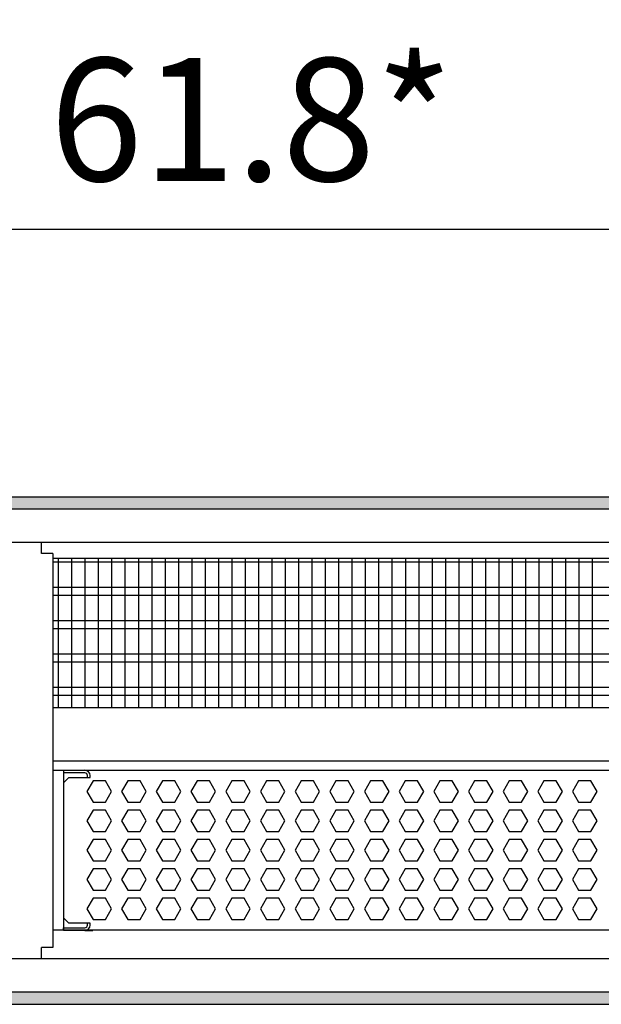
# Model space of a CAD drawing. Units: millimetres. Extents: x -8074 to 2244, y 10003 to 15943.
# Drawn here: x -2697 to -2479, y 14621 to 14990 of the extents above; entities that cross this region are included whole.
import ezdxf

# ---------------------------------------------------------------- set-up
doc = ezdxf.new("R2010")
doc.units = ezdxf.units.MM
doc.layers.add('1', color=7, linetype='Continuous')
doc.styles.add('CONVERTER_14', font='txt.shx', dxfattribs={"width": 0.9})
doc.dimstyles.new('ME10_DIM_114', dxfattribs={"dimtxt": 46, "dimasz": 46, "dimexe": 15, "dimexo": 10, "dimgap": 18, "dimtad": 1, "dimdec": 1, "dimlfac": 0.03937, "dimdsep": 46, "dimtxsty": 'CONVERTER_14', "dimsah": 1, "dimcen": 0.09, "dimclrd": 6, "dimclre": 6, "dimclrt": 3, "dimadec": 0, "dimazin": 0, "dimtfac": 1, "dimtdec": 4, "dimtix": 1, "dimtmove": 0, "dimatfit": 3, "dimfxl": 1, "dimtolj": 1, "dimtzin": 0, "dimarcsym": 0})
pattern_1 = [(45, (0, 0), (-0.0707106781, 0.0707106781), [])]

# ---------------------------------------------------------------- blocks, each defined once
blk = doc.blocks.new('*D109')
at = {"layer": '1', "color": 6, "linetype": 'Continuous'}
for p, q in [((-3400.32, 14801.09), (-3400.32, 14926.17)), ((-1830.25, 14801.09), (-1830.25, 14926.17)), ((-1830.25, 14911.17), (-3400.32, 14911.17))]:
    blk.add_line(p, q, dxfattribs=at)
at = {"layer": '1', "color": 6}
for points in [[(-3354.32, 14917.23), (-3354.32, 14905.12), (-3400.32, 14911.17)], [(-1876.25, 14905.12), (-1876.25, 14917.23), (-1830.25, 14911.17)]]:
    blk.add_solid(points, dxfattribs=at)
at = {"layer": '1', "color": 3, "insert": (-2685.52, 14929.4), "char_height": 46, "attachment_point": 7, "rotation": 0.0001, "line_spacing_factor": 0.454545, "style": 'CONVERTER_14'}
blk.add_mtext('\\C3;61.8\\C3;*', dxfattribs=at)

msp = doc.modelspace()

# ---------------------------------------------------------------- hatches: boundary and pattern name
at = {"layer": '1', "linetype": 'Continuous'}
h = msp.add_hatch(dxfattribs=at)
h.set_pattern_fill('_USER', color=6, scale=0.1, angle=45, pattern_type=0)
h.set_pattern_definition(pattern_1)
h.paths.add_polyline_path([(-1760.32, 14806.58), (-3860.32, 14806.58), (-3860.32, 14811.17), (-1760.32, 14811.17)])
h = msp.add_hatch(dxfattribs=at)
h.set_pattern_fill('_USER', color=6, scale=0.1, angle=45, pattern_type=0)
h.set_pattern_definition(pattern_1)
h.paths.add_polyline_path([(-1760.32, 14625.77), (-3860.32, 14625.77), (-3860.32, 14621.17), (-1760.32, 14621.17)])

# ---------------------------------------------------------------- linework, layer by layer
at = {"color": 1, "linetype": 'Continuous'}
for p, q in [((-2688.57, 14789.94), (-2688.57, 14794.19)), ((-2684.32, 14789.94), (-2688.57, 14789.94)), ((-2684.32, 14789.94), (-2684.32, 14732.25)), ((-2684.32, 14788.2), (-2267.32, 14788.2)), ((-2684.32, 14732.25), (-2267.32, 14732.25)), ((-2684.32, 14732.25), (-2684.32, 14642.42)), ((-2684.32, 14712.28), (-2267.32, 14712.28)), ((-2684.32, 14708.88), (-2267.32, 14708.88)), ((-2680.34, 14708.88), (-2680.34, 14704.07)), ((-2680.34, 14708.77), (-2672.35, 14708.77)), ((-2680.34, 14704.07), (-2680.34, 14653.52)), ((-2680.34, 14704.07), (-2680.34, 14653.52)), ((-2680.34, 14654.32), (-2680.34, 14653.52)), ((-2680.34, 14653.52), (-2680.34, 14649.83)), ((-2680.34, 14653.52), (-2680.34, 14649.83)), ((-2267.32, 14648.94), (-2684.32, 14648.94)), ((-2680.34, 14649.83), (-2680.34, 14648.82)), ((-2680.34, 14648.83), (-2680.34, 14649.83)), ((-2672.35, 14648.83), (-2680.34, 14648.83)), ((-2672.35, 14648.83), (-2669.35, 14648.83)), ((-2684.32, 14642.42), (-2688.57, 14642.42)), ((-2688.57, 14638.17), (-2688.57, 14642.42))]:
    msp.add_line(p, q, dxfattribs=at)
at = {"color": 6, "linetype": 'Continuous'}
for p, q in [((-2267.32, 14786.71), (-2684.32, 14786.71)), ((-2267.32, 14777.2), (-2684.32, 14777.2)), ((-2267.32, 14774.22), (-2684.32, 14774.22)), ((-2267.32, 14764.71), (-2684.32, 14764.71)), ((-2267.32, 14761.73), (-2684.32, 14761.73)), ((-2267.32, 14752.22), (-2684.32, 14752.22)), ((-2267.32, 14749.25), (-2684.32, 14749.25)), ((-2267.32, 14739.74), (-2684.32, 14739.74)), ((-2267.32, 14736.76), (-2684.32, 14736.76)), ((-2672.35, 14707.77), (-2680.34, 14707.77)), ((-2672.35, 14707.77), (-2680.34, 14707.77)), ((-2680.34, 14704.07), (-2678.35, 14706.07)), ((-2678.35, 14706.07), (-2670.35, 14706.07)), ((-2669.25, 14704.88), (-2671.56, 14700.89)), ((-2671.35, 14706.07), (-2671.35, 14706.77)), ((-2670.35, 14706.07), (-2670.35, 14706.77)), ((-2664.64, 14704.88), (-2669.25, 14704.88)), ((-2662.33, 14700.89), (-2664.64, 14704.88)), ((-2656.27, 14704.88), (-2658.57, 14700.89)), ((-2651.65, 14704.88), (-2656.27, 14704.88)), ((-2649.35, 14700.89), (-2651.65, 14704.88)), ((-2643.28, 14704.88), (-2645.59, 14700.89)), ((-2638.67, 14704.88), (-2643.28, 14704.88)), ((-2636.36, 14700.89), (-2638.67, 14704.88)), ((-2630.29, 14704.88), (-2632.6, 14700.89)), ((-2625.68, 14704.88), (-2630.29, 14704.88)), ((-2623.37, 14700.89), (-2625.68, 14704.88)), ((-2617.31, 14704.88), (-2619.61, 14700.89)), ((-2612.69, 14704.88), (-2617.31, 14704.88)), ((-2610.39, 14700.89), (-2612.69, 14704.88)), ((-2604.32, 14704.88), (-2606.63, 14700.89)), ((-2599.71, 14704.88), (-2604.32, 14704.88)), ((-2597.4, 14700.89), (-2599.71, 14704.88)), ((-2591.33, 14704.88), (-2593.64, 14700.89)), ((-2586.72, 14704.88), (-2591.33, 14704.88)), ((-2584.41, 14700.89), (-2586.72, 14704.88)), ((-2578.35, 14704.88), (-2580.66, 14700.89)), ((-2573.73, 14704.88), (-2578.35, 14704.88)), ((-2571.43, 14700.89), (-2573.73, 14704.88)), ((-2565.36, 14704.88), (-2567.67, 14700.89)), ((-2560.75, 14704.88), (-2565.36, 14704.88)), ((-2558.44, 14700.89), (-2560.75, 14704.88)), ((-2552.38, 14704.88), (-2554.68, 14700.89)), ((-2547.76, 14704.88), (-2552.38, 14704.88)), ((-2545.45, 14700.89), (-2547.76, 14704.88)), ((-2539.39, 14704.88), (-2541.7, 14700.89)), ((-2534.78, 14704.88), (-2539.39, 14704.88)), ((-2532.47, 14700.89), (-2534.78, 14704.88)), ((-2526.4, 14704.88), (-2528.71, 14700.89)), ((-2521.79, 14704.88), (-2526.4, 14704.88)), ((-2519.48, 14700.89), (-2521.79, 14704.88)), ((-2513.42, 14704.88), (-2515.72, 14700.89)), ((-2508.8, 14704.88), (-2513.42, 14704.88)), ((-2506.5, 14700.89), (-2508.8, 14704.88)), ((-2500.43, 14704.88), (-2502.74, 14700.89)), ((-2495.82, 14704.88), (-2500.43, 14704.88)), ((-2493.51, 14700.89), (-2495.82, 14704.88)), ((-2487.44, 14704.88), (-2489.75, 14700.89)), ((-2482.83, 14704.88), (-2487.44, 14704.88)), ((-2480.52, 14700.89), (-2482.83, 14704.88)), ((-2671.56, 14700.89), (-2669.25, 14696.89)), ((-2664.64, 14696.89), (-2662.33, 14700.89)), ((-2658.57, 14700.89), (-2656.27, 14696.89)), ((-2651.65, 14696.89), (-2649.35, 14700.89)), ((-2645.59, 14700.89), (-2643.28, 14696.89)), ((-2638.67, 14696.89), (-2636.36, 14700.89)), ((-2632.6, 14700.89), (-2630.29, 14696.89)), ((-2625.68, 14696.89), (-2623.37, 14700.89)), ((-2619.61, 14700.89), (-2617.31, 14696.89)), ((-2612.69, 14696.89), (-2610.39, 14700.89)), ((-2606.63, 14700.89), (-2604.32, 14696.89)), ((-2599.71, 14696.89), (-2597.4, 14700.89)), ((-2593.64, 14700.89), (-2591.33, 14696.89)), ((-2586.72, 14696.89), (-2584.41, 14700.89)), ((-2580.66, 14700.89), (-2578.35, 14696.89)), ((-2573.73, 14696.89), (-2571.43, 14700.89)), ((-2567.67, 14700.89), (-2565.36, 14696.89)), ((-2560.75, 14696.89), (-2558.44, 14700.89)), ((-2554.68, 14700.89), (-2552.38, 14696.89)), ((-2547.76, 14696.89), (-2545.45, 14700.89)), ((-2541.7, 14700.89), (-2539.39, 14696.89)), ((-2534.78, 14696.89), (-2532.47, 14700.89)), ((-2528.71, 14700.89), (-2526.4, 14696.89)), ((-2521.79, 14696.89), (-2519.48, 14700.89)), ((-2515.72, 14700.89), (-2513.42, 14696.89)), ((-2508.8, 14696.89), (-2506.5, 14700.89)), ((-2502.74, 14700.89), (-2500.43, 14696.89)), ((-2495.82, 14696.89), (-2493.51, 14700.89)), ((-2489.75, 14700.89), (-2487.44, 14696.89)), ((-2482.83, 14696.89), (-2480.52, 14700.89)), ((-2669.25, 14696.89), (-2664.64, 14696.89)), ((-2656.27, 14696.89), (-2651.65, 14696.89)), ((-2643.28, 14696.89), (-2638.67, 14696.89)), ((-2630.29, 14696.89), (-2625.68, 14696.89)), ((-2617.31, 14696.89), (-2612.69, 14696.89)), ((-2604.32, 14696.89), (-2599.71, 14696.89)), ((-2591.33, 14696.89), (-2586.72, 14696.89)), ((-2578.35, 14696.89), (-2573.73, 14696.89)), ((-2565.36, 14696.89), (-2560.75, 14696.89)), ((-2552.38, 14696.89), (-2547.76, 14696.89)), ((-2539.39, 14696.89), (-2534.78, 14696.89)), ((-2526.4, 14696.89), (-2521.79, 14696.89)), ((-2513.42, 14696.89), (-2508.8, 14696.89)), ((-2500.43, 14696.89), (-2495.82, 14696.89)), ((-2487.44, 14696.89), (-2482.83, 14696.89)), ((-2669.25, 14693.89), (-2671.56, 14689.9)), ((-2664.64, 14693.89), (-2669.25, 14693.89)), ((-2662.33, 14689.9), (-2664.64, 14693.89)), ((-2656.27, 14693.89), (-2658.57, 14689.9)), ((-2651.65, 14693.89), (-2656.27, 14693.89)), ((-2649.35, 14689.9), (-2651.65, 14693.89)), ((-2643.28, 14693.89), (-2645.59, 14689.9)), ((-2638.67, 14693.89), (-2643.28, 14693.89)), ((-2636.36, 14689.9), (-2638.67, 14693.89)), ((-2630.29, 14693.89), (-2632.6, 14689.9)), ((-2625.68, 14693.89), (-2630.29, 14693.89)), ((-2623.37, 14689.9), (-2625.68, 14693.89)), ((-2617.31, 14693.89), (-2619.61, 14689.9)), ((-2612.69, 14693.89), (-2617.31, 14693.89)), ((-2610.39, 14689.9), (-2612.69, 14693.89)), ((-2604.32, 14693.89), (-2606.63, 14689.9)), ((-2599.71, 14693.89), (-2604.32, 14693.89)), ((-2597.4, 14689.9), (-2599.71, 14693.89)), ((-2591.33, 14693.89), (-2593.64, 14689.9)), ((-2586.72, 14693.89), (-2591.33, 14693.89)), ((-2584.41, 14689.9), (-2586.72, 14693.89)), ((-2578.35, 14693.89), (-2580.66, 14689.9)), ((-2573.73, 14693.89), (-2578.35, 14693.89)), ((-2571.43, 14689.9), (-2573.73, 14693.89)), ((-2565.36, 14693.89), (-2567.67, 14689.9)), ((-2560.75, 14693.89), (-2565.36, 14693.89)), ((-2558.44, 14689.9), (-2560.75, 14693.89)), ((-2552.38, 14693.89), (-2554.68, 14689.9)), ((-2547.76, 14693.89), (-2552.38, 14693.89)), ((-2545.45, 14689.9), (-2547.76, 14693.89)), ((-2539.39, 14693.89), (-2541.7, 14689.9)), ((-2534.78, 14693.89), (-2539.39, 14693.89)), ((-2532.47, 14689.9), (-2534.78, 14693.89)), ((-2526.4, 14693.89), (-2528.71, 14689.9)), ((-2521.79, 14693.89), (-2526.4, 14693.89)), ((-2519.48, 14689.9), (-2521.79, 14693.89)), ((-2513.42, 14693.89), (-2515.72, 14689.9)), ((-2508.8, 14693.89), (-2513.42, 14693.89)), ((-2506.5, 14689.9), (-2508.8, 14693.89)), ((-2500.43, 14693.89), (-2502.74, 14689.9)), ((-2495.82, 14693.89), (-2500.43, 14693.89)), ((-2493.51, 14689.9), (-2495.82, 14693.89)), ((-2487.44, 14693.89), (-2489.75, 14689.9)), ((-2482.83, 14693.89), (-2487.44, 14693.89)), ((-2480.52, 14689.9), (-2482.83, 14693.89)), ((-2671.56, 14689.9), (-2669.25, 14685.9)), ((-2664.64, 14685.9), (-2662.33, 14689.9)), ((-2658.57, 14689.9), (-2656.27, 14685.9)), ((-2651.65, 14685.9), (-2649.35, 14689.9)), ((-2645.59, 14689.9), (-2643.28, 14685.9)), ((-2638.67, 14685.9), (-2636.36, 14689.9)), ((-2632.6, 14689.9), (-2630.29, 14685.9)), ((-2625.68, 14685.9), (-2623.37, 14689.9)), ((-2619.61, 14689.9), (-2617.31, 14685.9)), ((-2612.69, 14685.9), (-2610.39, 14689.9)), ((-2606.63, 14689.9), (-2604.32, 14685.9)), ((-2599.71, 14685.9), (-2597.4, 14689.9)), ((-2593.64, 14689.9), (-2591.33, 14685.9)), ((-2586.72, 14685.9), (-2584.41, 14689.9)), ((-2580.66, 14689.9), (-2578.35, 14685.9)), ((-2573.73, 14685.9), (-2571.43, 14689.9)), ((-2567.67, 14689.9), (-2565.36, 14685.9)), ((-2560.75, 14685.9), (-2558.44, 14689.9)), ((-2554.68, 14689.9), (-2552.38, 14685.9)), ((-2547.76, 14685.9), (-2545.45, 14689.9)), ((-2541.7, 14689.9), (-2539.39, 14685.9)), ((-2534.78, 14685.9), (-2532.47, 14689.9)), ((-2528.71, 14689.9), (-2526.4, 14685.9)), ((-2521.79, 14685.9), (-2519.48, 14689.9)), ((-2515.72, 14689.9), (-2513.42, 14685.9)), ((-2508.8, 14685.9), (-2506.5, 14689.9)), ((-2502.74, 14689.9), (-2500.43, 14685.9)), ((-2495.82, 14685.9), (-2493.51, 14689.9)), ((-2489.75, 14689.9), (-2487.44, 14685.9)), ((-2482.83, 14685.9), (-2480.52, 14689.9)), ((-2669.25, 14685.9), (-2664.64, 14685.9)), ((-2656.27, 14685.9), (-2651.65, 14685.9)), ((-2643.28, 14685.9), (-2638.67, 14685.9)), ((-2630.29, 14685.9), (-2625.68, 14685.9)), ((-2617.31, 14685.9), (-2612.69, 14685.9)), ((-2604.32, 14685.9), (-2599.71, 14685.9)), ((-2591.33, 14685.9), (-2586.72, 14685.9)), ((-2578.35, 14685.9), (-2573.73, 14685.9)), ((-2565.36, 14685.9), (-2560.75, 14685.9)), ((-2552.38, 14685.9), (-2547.76, 14685.9)), ((-2539.39, 14685.9), (-2534.78, 14685.9)), ((-2526.4, 14685.9), (-2521.79, 14685.9)), ((-2513.42, 14685.9), (-2508.8, 14685.9)), ((-2500.43, 14685.9), (-2495.82, 14685.9)), ((-2487.44, 14685.9), (-2482.83, 14685.9)), ((-2669.25, 14682.91), (-2671.56, 14678.91)), ((-2664.64, 14682.91), (-2669.25, 14682.91)), ((-2662.33, 14678.91), (-2664.64, 14682.91)), ((-2656.27, 14682.91), (-2658.57, 14678.91)), ((-2651.65, 14682.91), (-2656.27, 14682.91)), ((-2649.35, 14678.91), (-2651.65, 14682.91)), ((-2643.28, 14682.91), (-2645.59, 14678.91)), ((-2638.67, 14682.91), (-2643.28, 14682.91)), ((-2636.36, 14678.91), (-2638.67, 14682.91)), ((-2630.29, 14682.91), (-2632.6, 14678.91)), ((-2625.68, 14682.91), (-2630.29, 14682.91)), ((-2623.37, 14678.91), (-2625.68, 14682.91)), ((-2617.31, 14682.91), (-2619.61, 14678.91)), ((-2612.69, 14682.91), (-2617.31, 14682.91)), ((-2610.39, 14678.91), (-2612.69, 14682.91)), ((-2604.32, 14682.91), (-2606.63, 14678.91)), ((-2599.71, 14682.91), (-2604.32, 14682.91)), ((-2597.4, 14678.91), (-2599.71, 14682.91)), ((-2591.33, 14682.91), (-2593.64, 14678.91)), ((-2586.72, 14682.91), (-2591.33, 14682.91)), ((-2584.41, 14678.91), (-2586.72, 14682.91)), ((-2578.35, 14682.91), (-2580.66, 14678.91)), ((-2573.73, 14682.91), (-2578.35, 14682.91)), ((-2571.43, 14678.91), (-2573.73, 14682.91)), ((-2565.36, 14682.91), (-2567.67, 14678.91)), ((-2560.75, 14682.91), (-2565.36, 14682.91)), ((-2558.44, 14678.91), (-2560.75, 14682.91)), ((-2552.38, 14682.91), (-2554.68, 14678.91)), ((-2547.76, 14682.91), (-2552.38, 14682.91)), ((-2545.45, 14678.91), (-2547.76, 14682.91)), ((-2539.39, 14682.91), (-2541.7, 14678.91)), ((-2534.78, 14682.91), (-2539.39, 14682.91)), ((-2532.47, 14678.91), (-2534.78, 14682.91)), ((-2526.4, 14682.91), (-2528.71, 14678.91)), ((-2521.79, 14682.91), (-2526.4, 14682.91)), ((-2519.48, 14678.91), (-2521.79, 14682.91)), ((-2513.42, 14682.91), (-2515.72, 14678.91)), ((-2508.8, 14682.91), (-2513.42, 14682.91)), ((-2506.5, 14678.91), (-2508.8, 14682.91)), ((-2500.43, 14682.91), (-2502.74, 14678.91)), ((-2495.82, 14682.91), (-2500.43, 14682.91)), ((-2493.51, 14678.91), (-2495.82, 14682.91)), ((-2487.44, 14682.91), (-2489.75, 14678.91)), ((-2482.83, 14682.91), (-2487.44, 14682.91)), ((-2480.52, 14678.91), (-2482.83, 14682.91)), ((-2671.56, 14678.91), (-2669.25, 14674.91)), ((-2664.64, 14674.91), (-2662.33, 14678.91)), ((-2658.57, 14678.91), (-2656.27, 14674.91)), ((-2651.65, 14674.91), (-2649.35, 14678.91)), ((-2645.59, 14678.91), (-2643.28, 14674.91)), ((-2638.67, 14674.91), (-2636.36, 14678.91)), ((-2632.6, 14678.91), (-2630.29, 14674.91)), ((-2625.68, 14674.91), (-2623.37, 14678.91)), ((-2619.61, 14678.91), (-2617.31, 14674.91)), ((-2612.69, 14674.91), (-2610.39, 14678.91)), ((-2606.63, 14678.91), (-2604.32, 14674.91)), ((-2599.71, 14674.91), (-2597.4, 14678.91)), ((-2593.64, 14678.91), (-2591.33, 14674.91)), ((-2586.72, 14674.91), (-2584.41, 14678.91)), ((-2580.66, 14678.91), (-2578.35, 14674.91)), ((-2573.73, 14674.91), (-2571.43, 14678.91)), ((-2567.67, 14678.91), (-2565.36, 14674.91)), ((-2560.75, 14674.91), (-2558.44, 14678.91)), ((-2554.68, 14678.91), (-2552.38, 14674.91)), ((-2547.76, 14674.91), (-2545.45, 14678.91)), ((-2541.7, 14678.91), (-2539.39, 14674.91)), ((-2534.78, 14674.91), (-2532.47, 14678.91)), ((-2528.71, 14678.91), (-2526.4, 14674.91)), ((-2521.79, 14674.91), (-2519.48, 14678.91)), ((-2515.72, 14678.91), (-2513.42, 14674.91)), ((-2508.8, 14674.91), (-2506.5, 14678.91)), ((-2502.74, 14678.91), (-2500.43, 14674.91)), ((-2495.82, 14674.91), (-2493.51, 14678.91)), ((-2489.75, 14678.91), (-2487.44, 14674.91)), ((-2482.83, 14674.91), (-2480.52, 14678.91)), ((-2669.25, 14674.91), (-2664.64, 14674.91)), ((-2656.27, 14674.91), (-2651.65, 14674.91)), ((-2643.28, 14674.91), (-2638.67, 14674.91)), ((-2630.29, 14674.91), (-2625.68, 14674.91)), ((-2617.31, 14674.91), (-2612.69, 14674.91)), ((-2604.32, 14674.91), (-2599.71, 14674.91)), ((-2591.33, 14674.91), (-2586.72, 14674.91)), ((-2578.35, 14674.91), (-2573.73, 14674.91)), ((-2565.36, 14674.91), (-2560.75, 14674.91)), ((-2552.38, 14674.91), (-2547.76, 14674.91)), ((-2539.39, 14674.91), (-2534.78, 14674.91)), ((-2526.4, 14674.91), (-2521.79, 14674.91)), ((-2513.42, 14674.91), (-2508.8, 14674.91)), ((-2500.43, 14674.91), (-2495.82, 14674.91)), ((-2487.44, 14674.91), (-2482.83, 14674.91)), ((-2669.25, 14671.92), (-2671.56, 14667.92)), ((-2664.64, 14671.92), (-2669.25, 14671.92)), ((-2662.33, 14667.92), (-2664.64, 14671.92)), ((-2656.27, 14671.92), (-2658.57, 14667.92)), ((-2651.65, 14671.92), (-2656.27, 14671.92)), ((-2649.35, 14667.92), (-2651.65, 14671.92)), ((-2643.28, 14671.92), (-2645.59, 14667.92)), ((-2638.67, 14671.92), (-2643.28, 14671.92)), ((-2636.36, 14667.92), (-2638.67, 14671.92)), ((-2630.29, 14671.92), (-2632.6, 14667.92)), ((-2625.68, 14671.92), (-2630.29, 14671.92)), ((-2623.37, 14667.92), (-2625.68, 14671.92)), ((-2617.31, 14671.92), (-2619.61, 14667.92)), ((-2612.69, 14671.92), (-2617.31, 14671.92)), ((-2610.39, 14667.92), (-2612.69, 14671.92)), ((-2604.32, 14671.92), (-2606.63, 14667.92)), ((-2599.71, 14671.92), (-2604.32, 14671.92)), ((-2597.4, 14667.92), (-2599.71, 14671.92)), ((-2591.33, 14671.92), (-2593.64, 14667.92)), ((-2586.72, 14671.92), (-2591.33, 14671.92)), ((-2584.41, 14667.92), (-2586.72, 14671.92)), ((-2578.35, 14671.92), (-2580.66, 14667.92)), ((-2573.73, 14671.92), (-2578.35, 14671.92)), ((-2571.43, 14667.92), (-2573.73, 14671.92)), ((-2565.36, 14671.92), (-2567.67, 14667.92)), ((-2560.75, 14671.92), (-2565.36, 14671.92)), ((-2558.44, 14667.92), (-2560.75, 14671.92)), ((-2552.38, 14671.92), (-2554.68, 14667.92)), ((-2547.76, 14671.92), (-2552.38, 14671.92)), ((-2545.45, 14667.92), (-2547.76, 14671.92)), ((-2539.39, 14671.92), (-2541.7, 14667.92)), ((-2534.78, 14671.92), (-2539.39, 14671.92)), ((-2532.47, 14667.92), (-2534.78, 14671.92)), ((-2526.4, 14671.92), (-2528.71, 14667.92)), ((-2521.79, 14671.92), (-2526.4, 14671.92)), ((-2519.48, 14667.92), (-2521.79, 14671.92)), ((-2513.42, 14671.92), (-2515.72, 14667.92)), ((-2508.8, 14671.92), (-2513.42, 14671.92)), ((-2506.5, 14667.92), (-2508.8, 14671.92)), ((-2500.43, 14671.92), (-2502.74, 14667.92)), ((-2495.82, 14671.92), (-2500.43, 14671.92)), ((-2493.51, 14667.92), (-2495.82, 14671.92)), ((-2487.44, 14671.92), (-2489.75, 14667.92)), ((-2482.83, 14671.92), (-2487.44, 14671.92)), ((-2480.52, 14667.92), (-2482.83, 14671.92)), ((-2671.56, 14667.92), (-2669.25, 14663.93)), ((-2664.64, 14663.93), (-2662.33, 14667.92)), ((-2658.57, 14667.92), (-2656.27, 14663.93)), ((-2651.65, 14663.93), (-2649.35, 14667.92)), ((-2645.59, 14667.92), (-2643.28, 14663.93)), ((-2638.67, 14663.93), (-2636.36, 14667.92)), ((-2632.6, 14667.92), (-2630.29, 14663.93)), ((-2625.68, 14663.93), (-2623.37, 14667.92)), ((-2619.61, 14667.92), (-2617.31, 14663.93)), ((-2612.69, 14663.93), (-2610.39, 14667.92)), ((-2606.63, 14667.92), (-2604.32, 14663.93)), ((-2599.71, 14663.93), (-2597.4, 14667.92)), ((-2593.64, 14667.92), (-2591.33, 14663.93)), ((-2586.72, 14663.93), (-2584.41, 14667.92)), ((-2580.66, 14667.92), (-2578.35, 14663.93)), ((-2573.73, 14663.93), (-2571.43, 14667.92)), ((-2567.67, 14667.92), (-2565.36, 14663.93)), ((-2560.75, 14663.93), (-2558.44, 14667.92)), ((-2554.68, 14667.92), (-2552.38, 14663.93)), ((-2547.76, 14663.93), (-2545.45, 14667.92)), ((-2541.7, 14667.92), (-2539.39, 14663.93)), ((-2534.78, 14663.93), (-2532.47, 14667.92)), ((-2528.71, 14667.92), (-2526.4, 14663.93)), ((-2521.79, 14663.93), (-2519.48, 14667.92)), ((-2515.72, 14667.92), (-2513.42, 14663.93)), ((-2508.8, 14663.93), (-2506.5, 14667.92)), ((-2502.74, 14667.92), (-2500.43, 14663.93)), ((-2495.82, 14663.93), (-2493.51, 14667.92)), ((-2489.75, 14667.92), (-2487.44, 14663.93)), ((-2482.83, 14663.93), (-2480.52, 14667.92)), ((-2669.25, 14663.93), (-2664.64, 14663.93)), ((-2656.27, 14663.93), (-2651.65, 14663.93)), ((-2643.28, 14663.93), (-2638.67, 14663.93)), ((-2630.29, 14663.93), (-2625.68, 14663.93)), ((-2617.31, 14663.93), (-2612.69, 14663.93)), ((-2604.32, 14663.93), (-2599.71, 14663.93)), ((-2591.33, 14663.93), (-2586.72, 14663.93)), ((-2578.35, 14663.93), (-2573.73, 14663.93)), ((-2565.36, 14663.93), (-2560.75, 14663.93)), ((-2552.38, 14663.93), (-2547.76, 14663.93)), ((-2539.39, 14663.93), (-2534.78, 14663.93)), ((-2526.4, 14663.93), (-2521.79, 14663.93)), ((-2513.42, 14663.93), (-2508.8, 14663.93)), ((-2500.43, 14663.93), (-2495.82, 14663.93)), ((-2487.44, 14663.93), (-2482.83, 14663.93)), ((-2669.25, 14660.93), (-2671.56, 14656.93)), ((-2664.64, 14660.93), (-2669.25, 14660.93)), ((-2662.33, 14656.93), (-2664.64, 14660.93)), ((-2656.27, 14660.93), (-2658.57, 14656.93)), ((-2651.65, 14660.93), (-2656.27, 14660.93)), ((-2649.35, 14656.93), (-2651.65, 14660.93)), ((-2643.28, 14660.93), (-2645.59, 14656.93)), ((-2638.67, 14660.93), (-2643.28, 14660.93)), ((-2636.36, 14656.93), (-2638.67, 14660.93)), ((-2630.29, 14660.93), (-2632.6, 14656.93)), ((-2625.68, 14660.93), (-2630.29, 14660.93)), ((-2623.37, 14656.93), (-2625.68, 14660.93)), ((-2617.31, 14660.93), (-2619.61, 14656.93)), ((-2612.69, 14660.93), (-2617.31, 14660.93)), ((-2610.39, 14656.93), (-2612.69, 14660.93)), ((-2604.32, 14660.93), (-2606.63, 14656.93)), ((-2599.71, 14660.93), (-2604.32, 14660.93)), ((-2597.4, 14656.93), (-2599.71, 14660.93)), ((-2591.33, 14660.93), (-2593.64, 14656.93)), ((-2586.72, 14660.93), (-2591.33, 14660.93)), ((-2584.41, 14656.93), (-2586.72, 14660.93)), ((-2578.35, 14660.93), (-2580.66, 14656.93)), ((-2573.73, 14660.93), (-2578.35, 14660.93)), ((-2571.43, 14656.93), (-2573.73, 14660.93)), ((-2565.36, 14660.93), (-2567.67, 14656.93)), ((-2560.75, 14660.93), (-2565.36, 14660.93)), ((-2558.44, 14656.93), (-2560.75, 14660.93)), ((-2552.38, 14660.93), (-2554.68, 14656.93)), ((-2547.76, 14660.93), (-2552.38, 14660.93)), ((-2545.45, 14656.93), (-2547.76, 14660.93)), ((-2539.39, 14660.93), (-2541.7, 14656.93)), ((-2534.78, 14660.93), (-2539.39, 14660.93)), ((-2532.47, 14656.93), (-2534.78, 14660.93)), ((-2526.4, 14660.93), (-2528.71, 14656.93)), ((-2521.79, 14660.93), (-2526.4, 14660.93)), ((-2519.48, 14656.93), (-2521.79, 14660.93)), ((-2513.42, 14660.93), (-2515.72, 14656.93)), ((-2508.8, 14660.93), (-2513.42, 14660.93)), ((-2506.5, 14656.93), (-2508.8, 14660.93)), ((-2500.43, 14660.93), (-2502.74, 14656.93)), ((-2495.82, 14660.93), (-2500.43, 14660.93)), ((-2493.51, 14656.93), (-2495.82, 14660.93)), ((-2487.44, 14660.93), (-2489.75, 14656.93)), ((-2482.83, 14660.93), (-2487.44, 14660.93)), ((-2480.52, 14656.93), (-2482.83, 14660.93)), ((-2671.56, 14656.93), (-2669.25, 14652.94)), ((-2664.64, 14652.94), (-2662.33, 14656.93)), ((-2658.57, 14656.93), (-2656.27, 14652.94)), ((-2651.65, 14652.94), (-2649.35, 14656.93)), ((-2645.59, 14656.93), (-2643.28, 14652.94)), ((-2638.67, 14652.94), (-2636.36, 14656.93)), ((-2632.6, 14656.93), (-2630.29, 14652.94)), ((-2625.68, 14652.94), (-2623.37, 14656.93)), ((-2619.61, 14656.93), (-2617.31, 14652.94)), ((-2612.69, 14652.94), (-2610.39, 14656.93)), ((-2606.63, 14656.93), (-2604.32, 14652.94)), ((-2599.71, 14652.94), (-2597.4, 14656.93)), ((-2593.64, 14656.93), (-2591.33, 14652.94)), ((-2586.72, 14652.94), (-2584.41, 14656.93)), ((-2580.66, 14656.93), (-2578.35, 14652.94)), ((-2573.73, 14652.94), (-2571.43, 14656.93)), ((-2567.67, 14656.93), (-2565.36, 14652.94)), ((-2560.75, 14652.94), (-2558.44, 14656.93)), ((-2554.68, 14656.93), (-2552.38, 14652.94)), ((-2547.76, 14652.94), (-2545.45, 14656.93)), ((-2541.7, 14656.93), (-2539.39, 14652.94)), ((-2534.78, 14652.94), (-2532.47, 14656.93)), ((-2528.71, 14656.93), (-2526.4, 14652.94)), ((-2521.79, 14652.94), (-2519.48, 14656.93)), ((-2515.72, 14656.93), (-2513.42, 14652.94)), ((-2508.8, 14652.94), (-2506.5, 14656.93)), ((-2502.74, 14656.93), (-2500.43, 14652.94)), ((-2495.82, 14652.94), (-2493.51, 14656.93)), ((-2489.75, 14656.93), (-2487.44, 14652.94)), ((-2482.83, 14652.94), (-2480.52, 14656.93)), ((-2680.34, 14653.52), (-2678.35, 14651.53)), ((-2669.25, 14652.94), (-2664.64, 14652.94)), ((-2656.27, 14652.94), (-2651.65, 14652.94)), ((-2643.28, 14652.94), (-2638.67, 14652.94)), ((-2630.29, 14652.94), (-2625.68, 14652.94)), ((-2617.31, 14652.94), (-2612.69, 14652.94)), ((-2604.32, 14652.94), (-2599.71, 14652.94)), ((-2591.33, 14652.94), (-2586.72, 14652.94)), ((-2578.35, 14652.94), (-2573.73, 14652.94)), ((-2565.36, 14652.94), (-2560.75, 14652.94)), ((-2552.38, 14652.94), (-2547.76, 14652.94)), ((-2539.39, 14652.94), (-2534.78, 14652.94)), ((-2526.4, 14652.94), (-2521.79, 14652.94)), ((-2513.42, 14652.94), (-2508.8, 14652.94)), ((-2500.43, 14652.94), (-2495.82, 14652.94)), ((-2487.44, 14652.94), (-2482.83, 14652.94)), ((-2680.34, 14649.83), (-2672.35, 14649.83)), ((-2680.34, 14649.83), (-2672.35, 14649.83)), ((-2670.35, 14651.53), (-2678.35, 14651.53)), ((-2671.35, 14650.83), (-2671.35, 14651.53)), ((-2670.35, 14650.83), (-2670.35, 14651.53))]:
    msp.add_line(p, q, dxfattribs=at)
for centre, radius, start, end in [((-2672.35, 14706.77), 2, 0, 90), ((-2672.35, 14706.77), 0.999, 0.0009, 90.0009), ((-2672.35, 14650.83), 0.999, 269.9991, 359.9991), ((-2672.35, 14650.83), 2, 270, 0)]:
    msp.add_arc(centre, radius, start, end, dxfattribs=at)
at = {"layer": '1', "color": 6, "linetype": 'Continuous'}
for p, q in [((-3860.32, 14811.17), (-1760.32, 14811.17)), ((-1760.32, 14806.58), (-3860.32, 14806.58)), ((-2682.32, 14788.2), (-2682.32, 14732.25)), ((-2677.32, 14788.2), (-2677.32, 14732.25)), ((-2672.32, 14788.2), (-2672.32, 14732.25)), ((-2667.32, 14788.2), (-2667.32, 14732.25)), ((-2662.32, 14788.2), (-2662.32, 14732.25)), ((-2657.32, 14788.2), (-2657.32, 14732.25)), ((-2652.32, 14788.2), (-2652.32, 14732.25)), ((-2647.32, 14788.2), (-2647.32, 14732.25)), ((-2642.32, 14788.2), (-2642.32, 14732.25)), ((-2637.32, 14788.2), (-2637.32, 14732.25)), ((-2632.32, 14788.2), (-2632.32, 14732.25)), ((-2627.32, 14788.2), (-2627.32, 14732.25)), ((-2622.32, 14788.2), (-2622.32, 14732.25)), ((-2617.32, 14788.2), (-2617.32, 14732.25)), ((-2612.32, 14788.2), (-2612.32, 14732.25)), ((-2607.32, 14788.2), (-2607.32, 14732.25)), ((-2602.32, 14788.2), (-2602.32, 14732.25)), ((-2597.32, 14788.2), (-2597.32, 14732.25)), ((-2592.32, 14788.2), (-2592.32, 14732.25)), ((-2587.32, 14788.2), (-2587.32, 14732.25)), ((-2582.32, 14788.2), (-2582.32, 14732.25)), ((-2577.32, 14788.2), (-2577.32, 14732.25)), ((-2572.32, 14788.2), (-2572.32, 14732.25)), ((-2567.32, 14788.2), (-2567.32, 14732.25)), ((-2562.32, 14788.2), (-2562.32, 14732.25)), ((-2557.32, 14788.2), (-2557.32, 14732.25)), ((-2552.32, 14788.2), (-2552.32, 14732.25)), ((-2547.32, 14788.2), (-2547.32, 14732.25)), ((-2542.32, 14788.2), (-2542.32, 14732.25)), ((-2537.32, 14788.2), (-2537.32, 14732.25)), ((-2532.32, 14788.2), (-2532.32, 14732.25)), ((-2527.32, 14788.2), (-2527.32, 14732.25)), ((-2522.32, 14788.2), (-2522.32, 14732.25)), ((-2517.32, 14788.2), (-2517.32, 14732.25)), ((-2512.32, 14788.2), (-2512.32, 14732.25)), ((-2507.32, 14788.2), (-2507.32, 14732.25)), ((-2502.32, 14788.2), (-2502.32, 14732.25)), ((-2497.32, 14788.2), (-2497.32, 14732.25)), ((-2492.32, 14788.2), (-2492.32, 14732.25)), ((-2487.32, 14788.2), (-2487.32, 14732.25)), ((-2482.32, 14788.2), (-2482.32, 14732.25)), ((-1760.32, 14625.77), (-3860.32, 14625.77)), ((-3860.32, 14621.17), (-1760.32, 14621.17))]:
    msp.add_line(p, q, dxfattribs=at)
at = {"layer": '1', "color": 1, "linetype": 'Continuous'}
for p, q in [((-3503.32, 14794.19), (-2206.92, 14794.19)), ((-3061.32, 14794.19), (-1764.92, 14794.19)), ((-1764.92, 14638.14), (-3086.32, 14638.14))]:
    msp.add_line(p, q, dxfattribs=at)

# ---------------------------------------------------------------- dimensions: what is measured, and where the dimension line sits
at = {"layer": '1'}
dim = msp.add_linear_dim(base=(-1830.25, 14911.17), p1=(-3400.32, 14791.09), p2=(-1830.25, 14791.09), text='<>*', dimstyle='ME10_DIM_114', override={"dimpost": '*'}, dxfattribs=at)
dim.commit()
dim.dimension.update_dxf_attribs({"geometry": '*D109', "text_midpoint": (-2615.28, 14946.68), "text_rotation": 0.0001})

doc.saveas('drawing.dxf')
